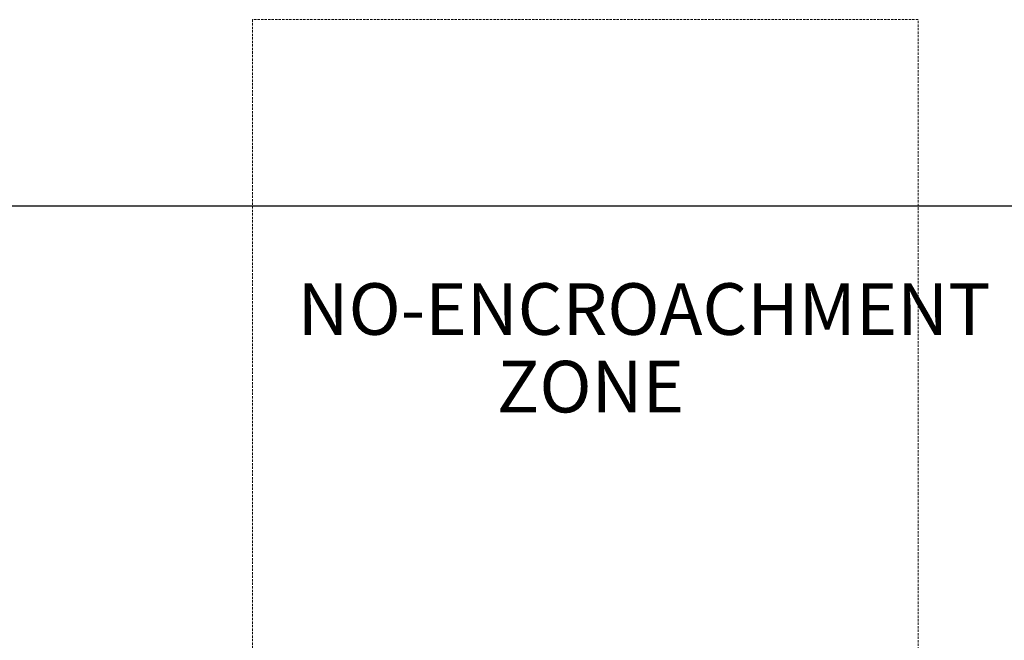
# Model space of a CAD drawing. Extents: x 0 to 918, y -198 to 239.
# Drawn here: x 519 to 624, y 173 to 239 of the extents above; entities that cross this region are included whole.
import ezdxf

# ---------------------------------------------------------------- set-up
doc = ezdxf.new("R2010")
doc.units = 0
doc.header["$MEASUREMENT"] = 0
doc.header["$PDMODE"] = 64
doc.header["$PDSIZE"] = -0.5
doc.linetypes.add('HIDDEN', pattern=[0.375, 0.25, -0.125])
doc.layers.add('0-CSA NO-ENCROACHMENT SLIDE', color=1, linetype='HIDDEN')
doc.styles.get("Standard").update_dxf_attribs({"font": 'Helvetica LT 57 Condensed_0.ttf'})
doc.dimstyles.new('FEET-METERS', dxfattribs={"dimtxt": 12, "dimasz": 7, "dimexe": 3, "dimexo": 3, "dimgap": 3, "dimtad": 0, "dimdec": 1, "dimzin": 3, "dimdsep": 46, "dimlunit": 4, "dimtxsty": 'Standard', "dimcen": 0.09, "dimadec": 0, "dimazin": 0, "dimtfac": 2, "dimtdec": 1, "dimtofl": 0, "dimtmove": 0, "dimatfit": 3, "dimfxl": 1, "dimfrac": 2, "dimtolj": 1, "dimtzin": 3, "dimarcsym": 0})

# ---------------------------------------------------------------- blocks, each defined once
blk = doc.blocks.new('*D144')
at = {"color": 0, "lineweight": -2, "transparency": 16777216}
for p, q in [((457.69, -47.55), (457.69, 222.12)), ((848.54, 40.97), (848.54, 222.12)), ((464.69, 219.12), (648.09, 219.12)), ((841.54, 219.12), (742.04, 219.12))]:
    blk.add_line(p, q, dxfattribs=at)
at = {"color": 0, "lineweight": 0, "transparency": 16777216}
for points in [[(464.69, 220.28), (464.69, 217.95), (457.69, 219.12)], [(841.54, 220.28), (841.54, 217.95), (848.54, 219.12)]]:
    blk.add_solid(points, dxfattribs=at)
at = {"layer": 'Defpoints', "color": 0, "lineweight": 0, "transparency": 16777216}
for p in [(457.69, 219.12), (848.54, 37.97), (457.69, -50.55)]:
    blk.add_point(p, dxfattribs=at)
at = {"color": 0, "lineweight": 0, "transparency": 16777216, "insert": (695.07, 219.12), "char_height": 12, "attachment_point": 5}
blk.add_mtext('\\A1;32\'-7" [9.9M]', dxfattribs=at)
blk = doc.blocks.new('wavy slide 4ft  5ft and 6ft')
at = {"layer": '0-CSA NO-ENCROACHMENT SLIDE', "lineweight": 0}
blk.add_lwpolyline([(35.59, 144), (-35.32, 144), (-35.32, 72), (35.59, 72)], close=True, dxfattribs=at)
at = {"layer": '0-CSA NO-ENCROACHMENT SLIDE', "color": 1}
for s, p in [('NO-ENCROACHMENT', (-30.51, 110.41, 0.18)), ('ZONE ', (-9.28, 102.14, 0.18))]:
    blk.add_text(s, height=5.5, dxfattribs=at).set_placement(p)

msp = doc.modelspace()

# ---------------------------------------------------------------- block references
at = {"lineweight": 0}
msp.add_blockref('wavy slide 4ft  5ft and 6ft', (578.88, 94.96), dxfattribs=at)

# ---------------------------------------------------------------- dimensions: what is measured, and where the dimension line sits
dim = msp.add_linear_dim(base=(457.6926, 219.1181), p1=(848.538, 37.974), p2=(457.6926, -50.5478), dimstyle='FEET-METERS', dxfattribs=at)
dim.commit()
dim.dimension.update_dxf_attribs({"geometry": '*D144', "text_midpoint": (695.0674, 219.1181), "dimtype": 160})

doc.saveas('drawing.dxf')
